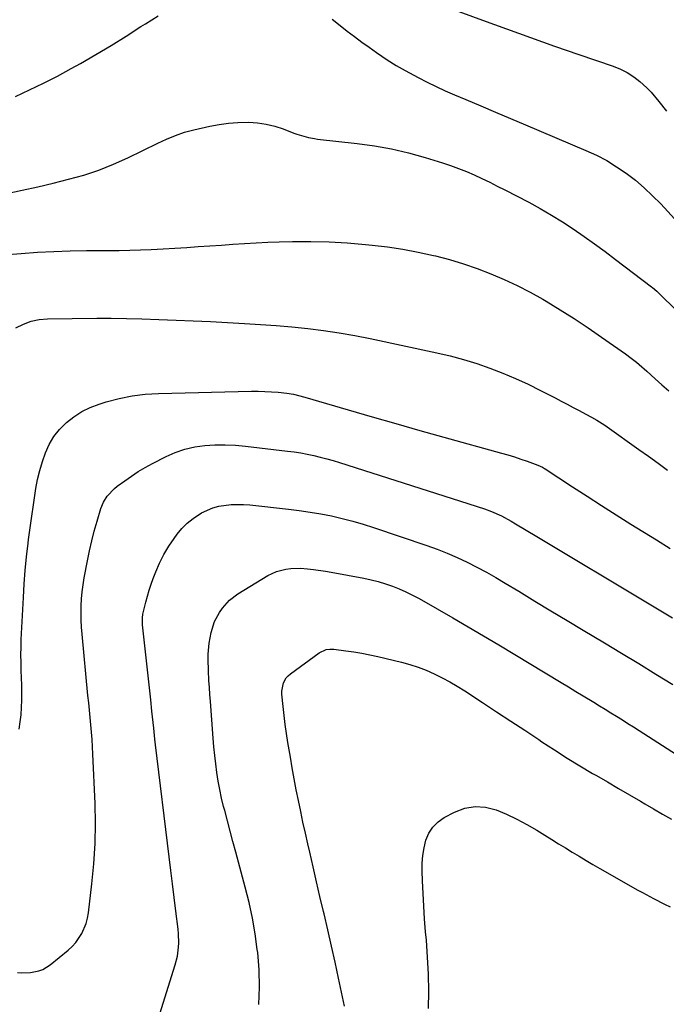
# Model space of a CAD drawing. Units: inches. Extents: x 1936903 to 1942247, y 400690 to 405996.
# Drawn here: x 1937368 to 1937624, y 402335 to 402724 of the extents above; entities that cross this region are included whole.
import ezdxf

# ---------------------------------------------------------------- set-up
doc = ezdxf.new("R2010")
doc.units = ezdxf.units.IN
doc.header["$MEASUREMENT"] = 0
doc.layers.add('7', color=7, linetype='Continuous')
doc.layers.add('8', color=7, linetype='Continuous')

msp = doc.modelspace()

# ---------------------------------------------------------------- linework, layer by layer
at = {"layer": '7', "color": 18}
for points in [[(1937537.46, 402729.19, 1816), (1937550.81, 402724.23, 1816), (1937560.29, 402720.76, 1816), (1937569.79, 402717.33, 1816), (1937579.31, 402713.98, 1816), (1937588.86, 402710.69, 1816), (1937602.51, 402706.04, 1816), (1937605.34, 402704.88, 1816), (1937608.06, 402703.52, 1816), (1937610.59, 402701.84, 1816), (1937613.01, 402699.96, 1816), (1937615.79, 402697.42, 1816), (1937617.49, 402695.72, 1816), (1937620.6, 402692.07, 1816), (1937623.57, 402688.27, 1816)], [(1937365.93, 402694.08, 1818), (1937371.54, 402696.64, 1818), (1937377.1, 402699.31, 1818), (1937382.57, 402702.14, 1818), (1937388, 402705.08, 1818), (1937391.66, 402707.13, 1818), (1937397.74, 402710.62, 1818), (1937403.77, 402714.2, 1818), (1937409.72, 402717.89, 1818), (1937415.63, 402721.68, 1818), (1937417.42, 402722.85, 1818), (1937422.46, 402725.99, 1818)], [(1937491.28, 402724.6, 1818), (1937494.45, 402722.12, 1818), (1937497.25, 402719.94, 1818), (1937500.1, 402717.75, 1818), (1937502.99, 402715.6, 1818), (1937505.91, 402713.51, 1818), (1937508.86, 402711.46, 1818), (1937513.11, 402708.57, 1818), (1937516.58, 402706.36, 1818), (1937520.16, 402704.34, 1818), (1937525.36, 402701.57, 1818), (1937528.88, 402699.75, 1818), (1937532.44, 402698, 1818), (1937536.04, 402696.33, 1818), (1937539.67, 402694.73, 1818), (1937544.17, 402692.82, 1818), (1937550.07, 402690.31, 1818), (1937555.97, 402687.81, 1818), (1937561.87, 402685.3, 1818), (1937567.78, 402682.8, 1818), (1937591.69, 402672.68, 1818), (1937595.85, 402670.75, 1818), (1937599.92, 402668.63, 1818), (1937603.82, 402666.24, 1818), (1937607.62, 402663.67, 1818), (1937611.26, 402660.86, 1818), (1937614.77, 402657.91, 1818), (1937618.1, 402654.76, 1818), (1937621.32, 402651.48, 1818), (1937628.18, 402644.04, 1818)], [(1937354.06, 402630.83, 1822), (1937368.16, 402631.94, 1822), (1937374.63, 402632.37, 1822), (1937381.11, 402632.71, 1822), (1937387.6, 402632.91, 1822), (1937394.08, 402633.01, 1822), (1937402.85, 402633.04, 1822), (1937407.06, 402633.09, 1822), (1937411.28, 402633.17, 1822), (1937415.5, 402633.32, 1822), (1937419.71, 402633.52, 1822), (1937433.71, 402634.32, 1822), (1937438.29, 402634.6, 1822), (1937442.87, 402634.9, 1822), (1937447.45, 402635.22, 1822), (1937452.03, 402635.57, 1822), (1937456.6, 402635.9, 1822), (1937461.18, 402636.16, 1822), (1937465.77, 402636.35, 1822), (1937470.35, 402636.48, 1822), (1937475.63, 402636.58, 1822), (1937482.85, 402636.6, 1822), (1937490.06, 402636.45, 1822), (1937497.27, 402636.05, 1822), (1937504.47, 402635.48, 1822), (1937507.12, 402635.23, 1822), (1937513.23, 402634.51, 1822), (1937519.31, 402633.61, 1822), (1937525.34, 402632.46, 1822), (1937531.35, 402631.13, 1822), (1937532.12, 402630.94, 1822), (1937537.68, 402629.45, 1822), (1937543.19, 402627.81, 1822), (1937548.62, 402625.93, 1822), (1937554.01, 402623.89, 1822), (1937559.3, 402621.62, 1822), (1937564.51, 402619.2, 1822), (1937569.61, 402616.55, 1822), (1937574.64, 402613.75, 1822), (1937575.97, 402612.97, 1822), (1937581.56, 402609.59, 1822), (1937587.09, 402606.12, 1822), (1937592.53, 402602.51, 1822), (1937597.91, 402598.81, 1822), (1937607.39, 402592.1, 1822), (1937609.57, 402590.49, 1822), (1937611.7, 402588.8, 1822), (1937613.78, 402587.05, 1822), (1937614.8, 402586.16, 1822), (1937615.82, 402585.25, 1822), (1937619.12, 402582.27, 1822), (1937621.79, 402579.89, 1822), (1937624.49, 402577.54, 1822)], [(1937366.17, 402602.4, 1824), (1937369.12, 402603.89, 1824), (1937372.16, 402605.04, 1824), (1937375.34, 402605.69, 1824), (1937378.63, 402606.01, 1824), (1937398.19, 402606.3, 1824), (1937400.28, 402606.31, 1824), (1937403.77, 402606.26, 1824), (1937415.96, 402605.98, 1824), (1937422.75, 402605.78, 1824), (1937429.53, 402605.55, 1824), (1937436.32, 402605.26, 1824), (1937443.1, 402604.93, 1824), (1937456.64, 402604.21, 1824), (1937462.89, 402603.83, 1824), (1937469.14, 402603.37, 1824), (1937475.38, 402602.81, 1824), (1937481.62, 402602.19, 1824), (1937487.83, 402601.41, 1824), (1937494.03, 402600.52, 1824), (1937500.2, 402599.43, 1824), (1937506.34, 402598.22, 1824), (1937532.67, 402592.61, 1824), (1937538, 402591.36, 1824), (1937543.3, 402589.95, 1824), (1937548.52, 402588.32, 1824), (1937553.71, 402586.54, 1824), (1937558.81, 402584.54, 1824), (1937563.87, 402582.43, 1824), (1937568.84, 402580.12, 1824), (1937573.75, 402577.69, 1824), (1937579.46, 402574.72, 1824), (1937581.87, 402573.47, 1824), (1937584.28, 402572.21, 1824), (1937586.68, 402570.95, 1824), (1937589.08, 402569.69, 1824), (1937591.7, 402568.31, 1824), (1937593.87, 402567.13, 1824), (1937596.01, 402565.91, 1824), (1937599.14, 402563.94, 1824), (1937600.15, 402563.23, 1824), (1937612.66, 402554.31, 1824), (1937616.45, 402551.59, 1824), (1937620.22, 402548.87, 1824), (1937623.98, 402546.12, 1824)], [(1937367.38, 402443.56, 1826), (1937367.83, 402446.44, 1826), (1937368.19, 402449.32, 1826), (1937368.39, 402452.21, 1826), (1937368.49, 402455.12, 1826), (1937368.49, 402458.03, 1826), (1937368.46, 402460.95, 1826), (1937368.38, 402463.86, 1826), (1937368.27, 402466.77, 1826), (1937368.16, 402470.04, 1826), (1937368.12, 402473.07, 1826), (1937368.17, 402476.1, 1826), (1937368.28, 402479.13, 1826), (1937369.09, 402495.73, 1826), (1937369.42, 402501.1, 1826), (1937369.83, 402506.46, 1826), (1937370.35, 402511.82, 1826), (1937370.96, 402517.17, 1826), (1937371.15, 402518.67, 1826), (1937371.75, 402523.26, 1826), (1937372.38, 402527.84, 1826), (1937373.05, 402532.42, 1826), (1937373.74, 402536.99, 1826), (1937374.03, 402538.83, 1826), (1937374.72, 402542.45, 1826), (1937375.55, 402546.03, 1826), (1937376.6, 402549.54, 1826), (1937377.8, 402553.02, 1826), (1937379.34, 402556.31, 1826), (1937381.16, 402559.41, 1826), (1937383.41, 402562.21, 1826), (1937386.11, 402564.96, 1826), (1937389.07, 402567.27, 1826), (1937392.19, 402569.3, 1826), (1937395.53, 402570.91, 1826), (1937399.04, 402572.26, 1826), (1937401.89, 402573.14, 1826), (1937406.98, 402574.49, 1826), (1937412.12, 402575.56, 1826), (1937417.32, 402576.18, 1826), (1937422.58, 402576.52, 1826), (1937459.31, 402577.36, 1826), (1937461.96, 402577.37, 1826), (1937464.6, 402577.31, 1826), (1937467.24, 402577.16, 1826), (1937469.87, 402576.94, 1826), (1937473.31, 402576.59, 1826), (1937476.04, 402576.18, 1826), (1937480.51, 402575.07, 1826), (1937497.62, 402570.02, 1826), (1937507.07, 402567.25, 1826), (1937516.52, 402564.52, 1826), (1937525.99, 402561.84, 1826), (1937535.47, 402559.19, 1826), (1937558.27, 402552.88, 1826), (1937560.83, 402552.14, 1826), (1937563.38, 402551.36, 1826), (1937565.91, 402550.53, 1826), (1937568.42, 402549.65, 1826), (1937572.65, 402548.13, 1826), (1937574.53, 402547.24, 1826), (1937575.24, 402546.81, 1826), (1937575.6, 402546.58, 1826), (1937586.38, 402539.55, 1826), (1937592.14, 402535.83, 1826), (1937597.9, 402532.12, 1826), (1937603.69, 402528.45, 1826), (1937609.49, 402524.79, 1826), (1937619.59, 402518.48, 1826), (1937624.97, 402515.1, 1826)], [(1937366.76, 402347.3, 1828), (1937368.48, 402347.17, 1828), (1937371.9, 402347.26, 1828), (1937375.26, 402347.9, 1828), (1937376.83, 402348.47, 1828), (1937379.7, 402350.26, 1828), (1937386.82, 402356.09, 1828), (1937388.41, 402357.55, 1828), (1937389.86, 402359.12, 1828), (1937392.23, 402362.69, 1828), (1937393.9, 402366.65, 1828), (1937394.43, 402368.72, 1828), (1937394.81, 402370.85, 1828), (1937396.24, 402382.38, 1828), (1937397.03, 402390.32, 1828), (1937397.54, 402398.27, 1828), (1937397.65, 402406.23, 1828), (1937397.5, 402414.2, 1828), (1937396.63, 402433.7, 1828), (1937396.48, 402436.62, 1828), (1937396.29, 402439.53, 1828), (1937396.06, 402442.44, 1828), (1937395.79, 402445.34, 1828), (1937395.5, 402448.25, 1828), (1937395.22, 402451.15, 1828), (1937394.94, 402454.06, 1828), (1937394.66, 402456.96, 1828), (1937392.35, 402481.22, 1828), (1937392.14, 402484, 1828), (1937392, 402486.79, 1828), (1937391.97, 402489.58, 1828), (1937392, 402492.37, 1828), (1937392.15, 402495.15, 1828), (1937392.38, 402497.93, 1828), (1937392.74, 402500.69, 1828), (1937393.19, 402503.45, 1828), (1937394.45, 402510.27, 1828), (1937395.24, 402514.21, 1828), (1937396.13, 402518.13, 1828), (1937397.14, 402522.02, 1828), (1937398.24, 402525.89, 1828), (1937399.76, 402530.9, 1828), (1937400.8, 402533.47, 1828), (1937402.28, 402535.82, 1828), (1937405.16, 402538.85, 1828), (1937406.25, 402539.73, 1828), (1937409.19, 402541.91, 1828), (1937411.83, 402543.78, 1828), (1937414.52, 402545.55, 1828), (1937417.3, 402547.19, 1828), (1937420.13, 402548.73, 1828), (1937425.54, 402551.52, 1828), (1937429.22, 402553.14, 1828), (1937432.98, 402554.46, 1828), (1937436.88, 402555.32, 1828), (1937440.85, 402555.89, 1828), (1937444.9, 402556.1, 1828), (1937448.94, 402556.15, 1828), (1937452.98, 402555.96, 1828), (1937457.01, 402555.61, 1828), (1937473.62, 402553.67, 1828), (1937476.24, 402553.32, 1828), (1937478.84, 402552.93, 1828), (1937481.44, 402552.45, 1828), (1937484.02, 402551.92, 1828), (1937486.59, 402551.32, 1828), (1937489.14, 402550.66, 1828), (1937491.68, 402549.94, 1828), (1937494.2, 402549.17, 1828), (1937551.59, 402530.75, 1828), (1937554.31, 402529.78, 1828), (1937558.26, 402528.02, 1828), (1937562.06, 402525.95, 1828), (1937563.8, 402524.9, 1828), (1937568.02, 402522.36, 1828), (1937572.24, 402519.83, 1828), (1937616.69, 402493.26, 1828), (1937621.32, 402490.49, 1828), (1937625.93, 402487.7, 1828)], [(1937462.29, 402334.54, 1832), (1937462.58, 402341.4, 1832), (1937462.36, 402348.27, 1832), (1937461.81, 402355.13, 1832), (1937461.66, 402356.4, 1832), (1937460.79, 402362.61, 1832), (1937459.74, 402368.79, 1832), (1937458.42, 402374.91, 1832), (1937456.92, 402381, 1832), (1937453.14, 402394.96, 1832), (1937452.04, 402399.07, 1832), (1937450.93, 402403.18, 1832), (1937449.84, 402407.29, 1832), (1937448.75, 402411.4, 1832), (1937448.33, 402413, 1832), (1937447.51, 402416.33, 1832), (1937446.78, 402419.67, 1832), (1937446.17, 402423.03, 1832), (1937445.63, 402426.41, 1832), (1937445.2, 402429.81, 1832), (1937444.8, 402433.21, 1832), (1937444.47, 402436.62, 1832), (1937444.18, 402440.03, 1832), (1937443.09, 402454.6, 1832), (1937442.89, 402457.35, 1832), (1937442.7, 402460.11, 1832), (1937442.53, 402462.87, 1832), (1937442.29, 402466.84, 1832), (1937442.17, 402471.15, 1832), (1937442.23, 402473.3, 1832), (1937442.55, 402477.6, 1832), (1937443.35, 402481.81, 1832), (1937444.77, 402486.15, 1832), (1937446.66, 402489.83, 1832), (1937447.83, 402491.55, 1832), (1937450.62, 402494.62, 1832), (1937453.93, 402497.1, 1832), (1937465.87, 402504.4, 1832), (1937469.3, 402506.05, 1832), (1937473.01, 402506.97, 1832), (1937474.92, 402507.18, 1832), (1937478.77, 402507.27, 1832), (1937481.56, 402507.07, 1832), (1937483.91, 402506.81, 1832), (1937488.6, 402506.14, 1832), (1937490.93, 402505.73, 1832), (1937503.84, 402503.3, 1832), (1937506.7, 402502.69, 1832), (1937509.53, 402501.98, 1832), (1937512.33, 402501.14, 1832), (1937515.1, 402500.2, 1832), (1937517.81, 402499.13, 1832), (1937520.49, 402497.97, 1832), (1937523.11, 402496.68, 1832), (1937525.69, 402495.31, 1832), (1937532.89, 402491.22, 1832), (1937539.02, 402487.71, 1832), (1937545.14, 402484.16, 1832), (1937551.22, 402480.56, 1832), (1937557.28, 402476.93, 1832), (1937581.87, 402462.05, 1832), (1937584.79, 402460.29, 1832), (1937587.7, 402458.53, 1832), (1937590.62, 402456.77, 1832), (1937594.84, 402454.22, 1832), (1937597.1, 402452.85, 1832), (1937599.36, 402451.48, 1832), (1937601.61, 402450.09, 1832), (1937603.86, 402448.7, 1832), (1937606.11, 402447.3, 1832), (1937608.34, 402445.89, 1832), (1937610.58, 402444.47, 1832), (1937612.81, 402443.05, 1832), (1937631.29, 402431.21, 1832)], [(1937496.17, 402333.95, 1834), (1937493.8, 402344.97, 1834), (1937492.41, 402351.35, 1834), (1937490.99, 402357.73, 1834), (1937489.54, 402364.1, 1834), (1937488.06, 402370.46, 1834), (1937487.83, 402371.43, 1834), (1937486.46, 402377.3, 1834), (1937485.09, 402383.18, 1834), (1937483.73, 402389.07, 1834), (1937482.38, 402394.95, 1834), (1937481.64, 402398.18, 1834), (1937480.68, 402402.45, 1834), (1937479.73, 402406.73, 1834), (1937478.82, 402411.02, 1834), (1937477.92, 402415.31, 1834), (1937477.06, 402419.61, 1834), (1937476.24, 402423.91, 1834), (1937475.47, 402428.22, 1834), (1937474.74, 402432.55, 1834), (1937473.79, 402438.37, 1834), (1937473.25, 402441.92, 1834), (1937472.75, 402445.48, 1834), (1937472.31, 402449.04, 1834), (1937471.92, 402452.62, 1834), (1937471.43, 402457.45, 1834), (1937471.4, 402458.6, 1834), (1937472.03, 402461.95, 1834), (1937473.12, 402463.92, 1834), (1937473.88, 402464.75, 1834), (1937474.74, 402465.51, 1834), (1937486.15, 402473.86, 1834), (1937488.89, 402475.11, 1834), (1937490.4, 402475.32, 1834), (1937491.15, 402475.31, 1834), (1937491.92, 402475.26, 1834), (1937496.74, 402474.65, 1834), (1937499.9, 402474.19, 1834), (1937503.06, 402473.67, 1834), (1937506.19, 402473.04, 1834), (1937509.31, 402472.35, 1834), (1937518.68, 402470.12, 1834), (1937522.01, 402469.2, 1834), (1937525.3, 402468.16, 1834), (1937528.52, 402466.9, 1834), (1937531.68, 402465.5, 1834), (1937534.78, 402463.94, 1834), (1937537.83, 402462.3, 1834), (1937540.81, 402460.55, 1834), (1937543.75, 402458.71, 1834), (1937550.76, 402454.13, 1834), (1937556.34, 402450.48, 1834), (1937561.92, 402446.81, 1834), (1937567.47, 402443.13, 1834), (1937573.02, 402439.43, 1834), (1937574.28, 402438.59, 1834), (1937579.23, 402435.35, 1834), (1937584.21, 402432.17, 1834), (1937589.26, 402429.1, 1834), (1937594.35, 402426.09, 1834), (1937595.85, 402425.22, 1834), (1937600.22, 402422.69, 1834), (1937604.58, 402420.16, 1834), (1937608.94, 402417.62, 1834), (1937613.3, 402415.07, 1834), (1937614.99, 402414.08, 1834), (1937618.5, 402412.02, 1834), (1937622.01, 402409.97, 1834), (1937625.53, 402407.92, 1834)], [(1937529.44, 402333.04, 1836), (1937529.47, 402339.79, 1836), (1937529.35, 402346.54, 1836), (1937529.02, 402353.28, 1836), (1937528.56, 402360.02, 1836), (1937528.26, 402363.42, 1836), (1937527.87, 402368.46, 1836), (1937527.53, 402373.49, 1836), (1937527.27, 402378.53, 1836), (1937527.06, 402383.57, 1836), (1937526.92, 402387.43, 1836), (1937526.96, 402390.53, 1836), (1937527.19, 402393.6, 1836), (1937527.7, 402396.64, 1836), (1937528.41, 402399.65, 1836), (1937529.57, 402402.39, 1836), (1937531.1, 402404.84, 1836), (1937533.17, 402406.85, 1836), (1937535.61, 402408.57, 1836), (1937539.74, 402410.77, 1836), (1937543.77, 402412.26, 1836), (1937547.83, 402413.03, 1836), (1937551.96, 402412.72, 1836), (1937556.13, 402411.68, 1836), (1937560.28, 402409.91, 1836), (1937564.36, 402407.99, 1836), (1937568.33, 402405.86, 1836), (1937572.23, 402403.59, 1836), (1937575.49, 402401.57, 1836), (1937578.19, 402399.9, 1836), (1937580.89, 402398.23, 1836), (1937583.6, 402396.56, 1836), (1937586.3, 402394.9, 1836), (1937589.02, 402393.25, 1836), (1937591.74, 402391.62, 1836), (1937594.48, 402390.01, 1836), (1937597.23, 402388.41, 1836), (1937607.62, 402382.45, 1836), (1937611.92, 402380.05, 1836), (1937614.09, 402378.88, 1836), (1937618.46, 402376.59, 1836), (1937622.85, 402374.35, 1836), (1937625.05, 402373.24, 1836)]]:
    msp.add_polyline3d(points, dxfattribs=at)
at = {"layer": '8', "color": 18}
for points in [[(1937362.52, 402655.57, 1820), (1937368.65, 402656.93, 1820), (1937374.78, 402658.32, 1820), (1937380.89, 402659.76, 1820), (1937387, 402661.24, 1820), (1937393.03, 402662.93, 1820), (1937398.97, 402664.87, 1820), (1937404.77, 402667.19, 1820), (1937410.48, 402669.76, 1820), (1937422.29, 402675.54, 1820), (1937425.74, 402677.15, 1820), (1937429.24, 402678.64, 1820), (1937432.82, 402679.91, 1820), (1937436.49, 402680.88, 1820), (1937442.84, 402682.27, 1820), (1937446.54, 402682.95, 1820), (1937450.25, 402683.46, 1820), (1937453.99, 402683.72, 1820), (1937458.25, 402683.82, 1820), (1937461.73, 402683.6, 1820), (1937465.16, 402683.14, 1820), (1937468.53, 402682.3, 1820), (1937471.84, 402681.21, 1820), (1937476.15, 402679.53, 1820), (1937477.28, 402679.11, 1820), (1937481.9, 402677.78, 1820), (1937484.26, 402677.34, 1820), (1937485.45, 402677.19, 1820), (1937501.14, 402675.47, 1820), (1937507.98, 402674.52, 1820), (1937514.77, 402673.31, 1820), (1937521.48, 402671.72, 1820), (1937528.14, 402669.87, 1820), (1937534.91, 402667.78, 1820), (1937538.12, 402666.72, 1820), (1937541.29, 402665.58, 1820), (1937544.41, 402664.32, 1820), (1937547.51, 402662.97, 1820), (1937550.57, 402661.54, 1820), (1937553.61, 402660.08, 1820), (1937556.64, 402658.57, 1820), (1937559.64, 402657.04, 1820), (1937569.06, 402652.14, 1820), (1937573.58, 402649.68, 1820), (1937578.04, 402647.12, 1820), (1937582.41, 402644.4, 1820), (1937586.71, 402641.58, 1820), (1937590.94, 402638.64, 1820), (1937595.14, 402635.66, 1820), (1937599.3, 402632.62, 1820), (1937603.42, 402629.53, 1820), (1937617.65, 402618.72, 1820), (1937618.01, 402618.44, 1820), (1937619.76, 402616.96, 1820), (1937620.42, 402616.33, 1820), (1937649.95, 402587.33, 1820)], [(1937423.05, 402330.95, 1830), (1937429.21, 402350.26, 1830), (1937430.08, 402353.71, 1830), (1937430.54, 402357.23, 1830), (1937430.61, 402359.02, 1830), (1937430.5, 402362.57, 1830), (1937430.33, 402364.35, 1830), (1937429.41, 402371.56, 1830), (1937428.72, 402376.94, 1830), (1937428.05, 402382.32, 1830), (1937427.39, 402387.7, 1830), (1937426.73, 402393.08, 1830), (1937421.4, 402437.34, 1830), (1937421.14, 402439.57, 1830), (1937420.65, 402444.04, 1830), (1937420.19, 402448.51, 1830), (1937419.97, 402450.75, 1830), (1937419.49, 402455.22, 1830), (1937416.29, 402484.91, 1830), (1937416.23, 402485.61, 1830), (1937416.21, 402487.71, 1830), (1937416.36, 402489.11, 1830), (1937417.53, 402493.9, 1830), (1937418.89, 402498.64, 1830), (1937419.67, 402500.97, 1830), (1937420.51, 402503.29, 1830), (1937421.47, 402505.83, 1830), (1937422.96, 402509.33, 1830), (1937424.64, 402512.73, 1830), (1937426.6, 402515.98, 1830), (1937428.74, 402519.12, 1830), (1937429.94, 402520.72, 1830), (1937431.86, 402523, 1830), (1937433.93, 402525.1, 1830), (1937436.23, 402526.95, 1830), (1937439.58, 402529.16, 1830), (1937444.02, 402531.22, 1830), (1937446.38, 402531.86, 1830), (1937451.27, 402532.53, 1830), (1937456.21, 402532.56, 1830), (1937458.69, 402532.37, 1830), (1937473.99, 402530.7, 1830), (1937478.27, 402530.16, 1830), (1937482.55, 402529.55, 1830), (1937486.8, 402528.81, 1830), (1937491.04, 402527.98, 1830), (1937495.25, 402527.02, 1830), (1937499.44, 402525.96, 1830), (1937503.58, 402524.75, 1830), (1937507.7, 402523.44, 1830), (1937528.79, 402516.31, 1830), (1937532.84, 402514.85, 1830), (1937536.84, 402513.28, 1830), (1937540.78, 402511.54, 1830), (1937544.67, 402509.7, 1830), (1937548.5, 402507.73, 1830), (1937552.3, 402505.69, 1830), (1937556.05, 402503.57, 1830), (1937559.77, 402501.39, 1830), (1937565.12, 402498.16, 1830), (1937571.48, 402494.31, 1830), (1937577.85, 402490.47, 1830), (1937584.22, 402486.64, 1830), (1937590.6, 402482.8, 1830), (1937599.04, 402477.73, 1830), (1937605.83, 402473.64, 1830), (1937612.6, 402469.53, 1830), (1937619.37, 402465.4, 1830), (1937626.12, 402461.26, 1830)]]:
    msp.add_polyline3d(points, dxfattribs=at)

doc.saveas('drawing.dxf')
